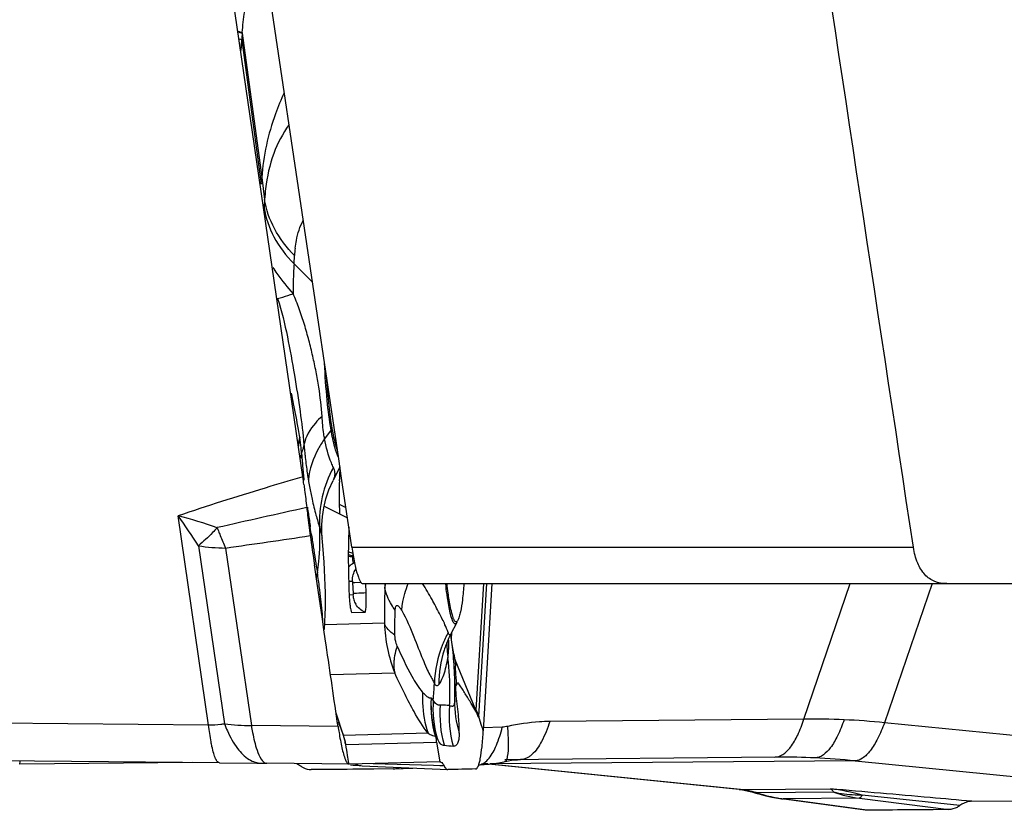
# Model space of a CAD drawing. Units: millimetres. Extents: x 0 to 841, y 0 to 594.
# Drawn here: x 355 to 361, y 78 to 83 of the extents above; entities that cross this region are included whole.
import ezdxf

# ---------------------------------------------------------------- set-up
doc = ezdxf.new("R2010")
doc.units = ezdxf.units.MM
doc.header["$LTSCALE"] = 46.255
doc.layers.add('607065213-000_CL', color=7, linetype='CONTINUOUS')
doc.layers.add('607080412-000_CL', color=7, linetype='CONTINUOUS')

msp = doc.modelspace()

# ---------------------------------------------------------------- linework, layer by layer
at = {"layer": '607065213-000_CL', "color": 7, "linetype": 'CONTINUOUS'}
for p, q in [((356.6961, 79.7239), (356.1314, 83.5947)), ((356.3219, 82.4672), (356.3216, 82.4636)), ((356.3149, 82.3557), (356.3187, 82.4201)), ((356.319, 82.4243), (356.3187, 82.4201)), ((356.4392, 81.5301), (356.4421, 81.5715)), ((356.9258, 79.7844), (356.883, 79.7006)), ((356.8872, 79.7086), (356.8874, 79.709)), ((356.8134, 79.3788), (356.8132, 79.4263)), ((356.8165, 79.3381), (356.8134, 79.3788)), ((356.8193, 79.2985), (356.815, 79.3438)), ((356.7809, 79.0934), (356.7681, 79.1804)), ((357.0167, 79.1898), (357.0099, 79.1896)), ((356.7934, 79.0082), (356.7809, 79.0934)), ((357.0872, 79.0077), (357.0848, 79.0642)), ((357.8648, 79.0634), (357.8113, 78.1547)), ((356.8174, 78.8433), (356.7934, 79.0082)), ((356.9987, 78.8856), (356.9993, 78.8854)), ((356.9993, 78.8854), (357.0802, 78.8875)), ((357.6577, 78.846), (357.651, 78.8331)), ((356.829, 78.7635), (356.8174, 78.8433)), ((357.6487, 78.8265), (357.6147, 78.7598)), ((356.8388, 78.6964), (356.829, 78.7635)), ((357.6062, 78.7423), (357.6148, 78.7598)), ((357.6113, 78.7427), (357.6101, 78.7503)), ((356.8404, 78.6854), (356.8388, 78.6964)), ((357.6345, 78.3441), (357.6345, 78.3435)), ((357.7877, 78.2281), (357.784, 78.2398)), ((357.5198, 78.1111), (357.5196, 78.1154)), ((356.9645, 78.0534), (356.9617, 78.0701)), ((356.1818, 77.9567), (354.5354, 77.972)), ((356.0149, 77.9583), (354.9469, 77.9491)), ((356.1821, 77.9567), (356.4126, 77.9545)), ((356.4126, 77.9545), (356.4406, 77.9542)), ((356.4406, 77.9542), (356.4735, 77.9539)), ((356.9816, 77.9491), (356.473, 77.9539)), ((356.9816, 77.9491), (356.9819, 77.9491)), ((357.543, 77.9634), (356.9818, 77.9491)), ((357.0624, 77.9389), (357.5922, 77.9145)), ((357.5431, 77.9634), (357.5435, 77.9634)), ((357.8031, 77.9525), (357.8299, 77.9499)), ((359.3929, 77.7915), (357.8444, 77.9484)), ((359.6157, 77.9917), (357.9434, 77.9757)), ((356.8994, 77.9158), (356.7483, 77.9145)), ((356.9703, 77.9165), (356.8994, 77.9158)), ((357.0046, 77.9168), (356.9703, 77.9165)), ((357.0381, 77.917), (357.0046, 77.9168)), ((357.1346, 77.9179), (357.0381, 77.917)), ((357.2546, 77.9189), (357.1346, 77.9179)), ((357.2546, 77.9189), (357.2573, 77.919)), ((357.2574, 77.919), (357.3763, 77.9245)), ((357.5746, 77.9286), (357.5773, 77.9248)), ((357.5922, 77.9145), (357.5929, 77.9145)), ((359.4702, 77.7771), (359.4952, 77.77)), ((359.4952, 77.77), (359.5219, 77.7622)), ((359.5219, 77.7622), (359.5579, 77.7529)), ((359.5579, 77.7529), (359.5941, 77.7449)), ((360.1699, 77.6642), (359.6542, 77.7348)), ((360.8299, 77.7192), (362.4924, 77.7335)), ((360.1807, 77.6635), (360.1702, 77.6641))]:
    msp.add_line(p, q, dxfattribs=at)
at = {"layer": '607065213-000_CL', "color": 9, "linetype": 'CONTINUOUS'}
for p, q in [((356.3216, 82.4636), (356.4421, 81.5715)), ((356.3187, 82.4201), (356.4392, 81.5301)), ((356.4421, 81.5715), (356.4603, 81.4371)), ((356.4603, 81.4371), (356.4573, 81.3863)), ((356.6419, 81.0398), (356.6448, 81.0906)), ((356.7559, 80.9252), (356.6419, 81.0398)), ((356.8708, 80.013), (356.8307, 79.9581)), ((356.6887, 79.8649), (356.6882, 79.8708)), ((356.6962, 79.7239), (356.6893, 79.7218)), ((356.9221, 79.6984), (356.9223, 79.7067)), ((356.828, 79.5429), (356.9228, 79.4945)), ((356.9212, 79.555), (356.963, 79.5347)), ((356.1143, 78.189), (355.9256, 79.4821)), ((356.9228, 79.4945), (356.9727, 79.4701)), ((356.7486, 79.3721), (356.7425, 79.4125)), ((356.0519, 79.2971), (356.2123, 78.1975)), ((356.218, 79.2836), (356.3781, 78.1864)), ((356.9795, 79.0785), (357.0022, 79.0791)), ((357.0168, 79.0687), (357.0038, 79.0682)), ((357.0038, 79.0682), (357.0065, 79.0044)), ((357.0572, 79.0703), (357.0168, 79.0687)), ((357.812, 79.0634), (357.766, 78.2824)), ((357.7842, 78.2434), (357.8324, 79.0634)), ((359.7917, 78.2269), (360.0781, 79.0634)), ((360.5842, 79.0634), (360.2901, 78.2043)), ((357.0059, 78.9935), (356.9824, 78.9929)), ((357.0065, 79.0044), (357.0134, 79.0046)), ((357.2005, 78.8188), (356.8316, 78.8093)), ((357.645, 78.8201), (357.6106, 78.7526)), ((357.6487, 78.8265), (357.645, 78.8201)), ((357.5961, 78.7564), (357.5946, 78.7609)), ((357.6147, 78.7598), (357.6106, 78.7526)), ((357.6144, 78.7212), (357.6169, 78.764)), ((357.766, 78.2824), (357.6369, 78.5934)), ((356.8672, 78.502), (357.2643, 78.5122)), ((356.9474, 78.1256), (356.9019, 78.2642)), ((356.1143, 78.189), (354.468, 78.2043)), ((356.914, 78.1813), (356.3781, 78.1864)), ((357.7919, 78.215), (357.7877, 78.2281)), ((357.8006, 78.1881), (357.7919, 78.215)), ((357.8076, 78.1664), (357.8006, 78.1881)), ((357.9286, 78.1774), (357.8105, 78.172)), ((359.7917, 78.2269), (358.2217, 78.2118)), ((361.8748, 78.0461), (360.2901, 78.2043)), ((356.9474, 78.1256), (356.9467, 78.1252)), ((357.4704, 78.139), (356.9474, 78.1256)), ((357.8113, 78.1547), (357.8076, 78.1664)), ((356.9622, 78.0701), (357.5229, 78.0844)), ((356.9676, 78.0348), (356.9645, 78.0534)), ((357.5229, 78.0844), (357.543, 77.9634)), ((356.9752, 77.9889), (356.9676, 78.0348)), ((354.9469, 77.9491), (354.9495, 77.9657)), ((356.9765, 77.9812), (356.9752, 77.9889)), ((356.9791, 77.9657), (356.9765, 77.9812)), ((356.9818, 77.9491), (356.9791, 77.9657)), ((357.5041, 77.9397), (357.1302, 77.9506)), ((357.5425, 77.9386), (357.5041, 77.9397)), ((357.5694, 77.9378), (357.5425, 77.9386)), ((359.4014, 77.7911), (357.8466, 77.9486)), ((360.1097, 77.9691), (357.8539, 77.9496)), ((360.1097, 77.9691), (361.6944, 77.8109)), ((359.3929, 77.7915), (359.4014, 77.7911)), ((359.4014, 77.7911), (359.9568, 77.7959)), ((359.9764, 77.7749), (359.5041, 77.7708)), ((360.7552, 77.6922), (360.1528, 77.7573)), ((360.1355, 77.7383), (359.6642, 77.7342)), ((360.1806, 77.6635), (359.6642, 77.7342)), ((360.1355, 77.7383), (360.6869, 77.6678))]:
    msp.add_line(p, q, dxfattribs=at)
at = {"layer": '607065213-000_CL', "color": 7, "linetype": 'CONTINUOUS'}
for points in [[(356.8132, 79.4263), (356.8168, 79.4773), (356.8252, 79.5313), (356.8387, 79.5872), (356.8579, 79.6439), (356.883, 79.7006)], [(356.8349, 79.0532), (356.8332, 79.1001), (356.8307, 79.148), (356.8276, 79.1969), (356.8238, 79.2468), (356.8193, 79.2985)], [(356.8347, 78.8725), (356.8359, 78.917), (356.8363, 78.9622), (356.836, 79.0074), (356.8349, 79.0532)], [(356.8298, 78.7809), (356.8328, 78.8281), (356.8347, 78.8725)], [(357.5817, 78.677), (357.5816, 78.6769), (357.582, 78.6783), (357.5831, 78.6824), (357.5851, 78.689), (357.5883, 78.6985), (357.5928, 78.7109), (357.5988, 78.7257), (357.6062, 78.7423)], [(357.6189, 78.687), (357.617, 78.7019), (357.6151, 78.7157), (357.6133, 78.7289), (357.6113, 78.7427)], [(357.6359, 78.44), (357.6356, 78.4613), (357.635, 78.4823), (357.6343, 78.503), (357.6334, 78.5234), (357.6323, 78.5434), (357.631, 78.5632), (357.6296, 78.5827), (357.628, 78.6017), (357.6263, 78.6201), (357.6245, 78.638), (357.6227, 78.6552), (357.6208, 78.6714), (357.6189, 78.687)], [(357.6345, 78.3435), (357.6348, 78.3524), (357.6354, 78.3747), (357.6358, 78.3967), (357.636, 78.4185), (357.6359, 78.44)], [(357.7825, 77.9432), (357.786, 77.9434), (357.8165, 77.9455), (357.8469, 77.9486)], [(357.8469, 77.9486), (357.8772, 77.9527), (357.9075, 77.9576), (357.9377, 77.9635)], [(357.9377, 77.9635), (357.947, 77.9655), (357.9672, 77.9694), (357.9866, 77.9724), (358.0051, 77.9746), (358.022, 77.9759), (358.0373, 77.9765), (358.0414, 77.9766)], [(359.3929, 77.7915), (359.3969, 77.7911), (359.413, 77.789), (359.4307, 77.786)], [(359.4307, 77.786), (359.45, 77.782), (359.4702, 77.7771)], [(359.5941, 77.7449), (359.6305, 77.7384), (359.6542, 77.7348)]]:
    msp.add_lwpolyline(points, dxfattribs=at)
at = {"layer": '607065213-000_CL', "color": 9, "linetype": 'CONTINUOUS'}
for centre, radius, start, end in [((356.3606, 82.6103), 0.1482, 244.6929, 249.14057), ((356.3605, 82.6071), 0.1486, 245.05357, 249.12868), ((356.3629, 82.6134), 0.1554, 249.12665, 254.58458), ((356.3632, 82.617), 0.1554, 249.13478, 254.58457), ((356.3589, 82.5732), 0.1542, 249.20781, 254.97761), ((357.6416, 81.3636), 1.1835, 173.2248, 176.43848), ((357.3897, 81.0474), 0.7461, 173.24582, 176.67813), ((349.2558, 78.7188), 7.5257, 11.15601, 11.66277), ((356.7339, 80.1129), 0.1694, 323.88761, 328.18599), ((356.9072, 79.9056), 0.238, 164.97845, 175.82202), ((354.2895, 79.649), 2.4089, 6.04929, 7.59382), ((354.2413, 79.6439), 2.4574, 5.79859, 6.04867), ((354.1734, 79.637), 2.5257, 5.31126, 5.79721), ((360.692, 80.2838), 4.0052, 185.19319, 185.57486), ((360.3921, 80.2545), 3.7039, 185.57442, 185.99626), ((356.9368, 79.8029), 0.2577, 164.72044, 171.90864), ((362.3796, 80.3008), 5.7076, 184.38005, 184.74303), ((362.1213, 80.2794), 5.4484, 184.74252, 185.18008), ((360.113, 80.2252), 3.4233, 185.99649, 186.40757), ((359.7252, 80.1811), 3.033, 186.39731, 187.33016), ((361.8536, 80.2551), 5.1796, 185.17987, 185.65388), ((359.2534, 80.1203), 2.5573, 187.32774, 188.37843), ((359.9358, 79.6069), 3.0151, 176.70852, 178.10452), ((361.7359, 80.2436), 5.0614, 185.65616, 186.13364), ((358.9373, 80.0742), 2.2378, 188.38942, 188.96411), ((358.7425, 80.0434), 2.0407, 188.96373, 189.57371), ((359.1613, 80.1141), 2.4653, 189.57468, 190.54573), ((359.9262, 79.6072), 3.0055, 178.2609, 180.9943), ((359.0547, 80.0943), 2.3569, 190.54603, 191.52125), ((358.9632, 80.0757), 2.2636, 191.52175, 192.48928), ((358.857, 80.0519), 2.1547, 192.48401, 195.18702), ((373.8827, 1.7976), 79.6078, 102.449932, 102.85761), ((361.5734, 80.218), 4.8969, 188.0183, 188.51399), ((352.4781, 76.9874), 4.2555, 32.87338, 35.89048), ((355.2406, 76.7736), 2.7938, 70.61513, 75.80528), ((373.9816, 81.9802), 17.4293, 188.20188, 188.47183), ((358.95, 80.0783), 2.2514, 195.21537, 197.333), ((357.9976, 80.0614), 1.9426, 199.62491, 200.25234), ((348.2232, 135.9249), 57.2027, 278.03412, 278.56456), ((379.5437, 82.8154), 23.0537, 188.5898, 188.79197), ((357.0498, 79.5059), 0.1378, 239.61835, 242.1887), ((356.2427, 80.6113), 1.3279, 261.74092, 268.93521), ((390.3404, 84.4916), 33.9797, 188.80253, 189.07516), ((357.039, 79.4197), 0.1699, 248.72488, 253.97971), ((357.0376, 79.4089), 0.1763, 249.99179, 254.75398), ((357.0404, 79.4185), 0.1863, 254.71563, 259.16504), ((357.0415, 79.4278), 0.1784, 253.93588, 258.45022), ((357.1281, 79.0454), 0.3529, 165.67983, 170.89463), ((369.2402, 79.8619), 12.0651, 183.795, 183.90899), ((357.1271, 78.9989), 0.1213, 182.55028, 196.91411), ((356.7948, 84.6753), 5.6748, 272.20808, 272.35011), ((355.8681, 107.387), 28.4054, 272.33926, 272.45989), ((357.1264, 78.9986), 0.1206, 196.90514, 211.35436), ((358.1137, 78.8491), 0.9138, 181.89973, 201.63252), ((358.2027, 78.4513), 0.6644, 153.02973, 159.21155), ((358.2247, 78.4426), 0.688, 159.18904, 162.18455), ((358.0809, 78.6812), 0.4942, 178.364, 180.42157), ((358.0821, 78.6812), 0.4954, 180.4221, 184.67744), ((353.7751, 77.9058), 3.9225, 10.09626, 11.52021), ((358.0805, 78.681), 0.4938, 184.67611, 188.95162), ((357.7183, 78.7367), 0.1647, 236.79946, 240.40083), ((369.376, 79.2438), 11.7571, 183.1712, 183.36239), ((355.6409, 78.5107), 1.869, 354.90352, 358.04074), ((357.877, 78.5701), 0.2719, 207.51568, 208.71598), ((363.0194, 78.6473), 5.3849, 182.21141, 182.49879), ((358.2701, 78.3282), 0.6358, 178.6252, 197.17683), ((357.1603, 78.2942), 0.6058, 358.23145, 358.88076), ((357.0468, 78.2867), 0.7386, 356.35927, 356.63423), ((356.4055, 79.8304), 1.6442, 263.25216, 269.04285), ((359.844, 73.9014), 4.3259, 87.39817, 90.69328), ((359.8402, 73.818), 4.4093, 84.14452, 87.39791), ((356.6643, 78.0205), 0.302, 9.45256, 20.37611), ((356.9621, 78.0744), 0.00429, 264.49796, 271.43458), ((357.3934, 73.5624), 4.4096, 84.20763, 84.56538), ((357.7097, 78.0969), 0.177, 317.24197, 321.02349), ((359.6491, 73.3541), 4.6379, 84.30111, 87.39688), ((359.351, 77.3001), 0.4936, 82.93832, 84.13851), ((359.3185, 77.1158), 0.6807, 76.33485, 77.37014), ((359.3062, 77.0656), 0.7324, 74.3234, 76.32315), ((359.7958, 78.6758), 0.9508, 252.13489, 256.55787), ((359.7923, 78.6616), 0.9362, 256.56061, 259.91054), ((359.8104, 76.5355), 1.2688, 74.34208, 83.37414), ((360.2609, 78.647), 0.9173, 251.93076, 262.14266), ((360.0572, 77.8123), 0.1104, 327.27355, 330.07767), ((359.7901, 78.6495), 0.9239, 259.91302, 262.16711), ((359.6632, 77.7998), 0.0656, 262.06569, 270.86181)]:
    msp.add_arc(centre, radius, start, end, dxfattribs=at)
at = {"layer": '607065213-000_CL', "color": 7, "linetype": 'CONTINUOUS'}
for centre, radius, start, end in [((359.348, 82.2419), 3.0345, 175.80989, 176.55435), ((351.8014, 79.0074), 4.9469, 7.76129, 8.32738), ((359.9272, 79.6073), 3.0065, 180.99576, 182.1492), ((361.7652, 79.2126), 4.7882, 177.60281, 178.52214), ((387.6871, 83.7607), 31.2565, 188.0938, 188.42643), ((361.6493, 79.2162), 4.6723, 178.53062, 178.73328), ((360.8336, 79.232), 3.8564, 179.2998, 179.47237), ((361.0591, 79.2289), 4.0819, 178.72732, 179.29404), ((360.9935, 79.2315), 4.0163, 179.62437, 179.96052), ((360.6908, 79.2333), 3.7136, 179.47222, 179.62136), ((360.4593, 79.1628), 3.4547, 178.50241, 178.79372), ((357.2239, 79.2311), 0.2186, 178.84978, 180.76726), ((358.1065, 79.0535), 1.1257, 181.9413, 184.45784), ((358.7772, 78.4764), 1.1392, 183.21593, 183.72826), ((358.465, 78.4557), 0.8263, 183.69935, 185.18078), ((358.4575, 78.4558), 0.8189, 185.23926, 186.02247), ((368.0069, 82.2031), 11.7881, 199.79642, 200.23912), ((357.2095, 77.9761), 0.3384, 23.51081, 25.4887), ((357.1083, 78.9382), 1.0003, 263.2269, 267.36927), ((359.6543, 73.519), 4.4729, 90.19839, 90.49507), ((359.6541, 73.4608), 4.5311, 87.39814, 90.19293), ((358.5461, 44.0229), 33.905, 91.32216, 91.61106), ((361.7078, -69.7501), 147.4215, 90.396799, 90.593571)]:
    msp.add_arc(centre, radius, start, end, dxfattribs=at)
for points, knots in [([(356.3219, 82.4672), (356.3251, 82.5106), (356.3462, 82.6871), (356.3972, 82.8596), (356.449, 82.9833)], [0, 0, 0, 0, 0.24493, 1, 1, 1, 1]), ([(356.5102, 81.017), (356.5186, 81.004), (356.5571, 80.9473), (356.6007, 80.8943), (356.6356, 80.8544)], [0, 0, 0, 0, 0.226286, 1, 1, 1, 1]), ([(356.8779, 80.0235), (356.8696, 80.0695), (356.8562, 80.174), (356.8474, 80.2789), (356.8435, 80.3372)], [0, 0, 0, 0, 0.443894, 1, 1, 1, 1]), ([(356.9108, 79.8852), (356.9077, 79.8939), (356.8939, 79.9393), (356.8846, 79.986), (356.8779, 80.0235)], [0, 0, 0, 0, 0.195461, 1, 1, 1, 1]), ([(356.703, 79.6755), (356.7046, 79.6642), (356.7108, 79.617), (356.7161, 79.5697), (356.7202, 79.5337)], [0, 0, 0, 0, 0.238897, 1, 1, 1, 1]), ([(356.7202, 79.5337), (356.722, 79.5183), (356.7284, 79.4603), (356.7361, 79.4025), (356.7421, 79.36)], [0, 0, 0, 0, 0.265623, 1, 1, 1, 1]), ([(356.9772, 79.2343), (356.9772, 79.2163), (356.9776, 79.1433), (356.9795, 79.0703), (356.9814, 79.0153)], [0, 0, 0, 0, 0.246561, 1, 1, 1, 1]), ([(357.0099, 79.1896), (357.0087, 79.1896), (357.0081, 79.1957), (357.0065, 79.2023), (357.0057, 79.2149), (357.0054, 79.2236), (357.0053, 79.2282)], [0, 0, 0, 0, 0.089736, 0.319968, 0.646152, 1, 1, 1, 1]), ([(357.2032, 79.0394), (357.2035, 79.0416), (357.2048, 79.0497), (357.2069, 79.0577), (357.2088, 79.0634)], [0, 0, 0, 0, 0.266502, 1, 1, 1, 1]), ([(357.5972, 78.9862), (357.5964, 78.9922), (357.5928, 79.0179), (357.5896, 79.0436), (357.5874, 79.0632)], [0, 0, 0, 0, 0.235297, 1, 1, 1, 1]), ([(357.6915, 79.0628), (357.6892, 79.0296), (357.684, 78.9713), (357.6755, 78.9133), (357.6702, 78.8888)], [0, 0, 0, 0, 0.570174, 1, 1, 1, 1]), ([(356.9842, 78.966), (356.985, 78.9554), (356.9868, 78.9366), (356.99, 78.9114), (356.9939, 78.8962), (356.9963, 78.8865), (356.9987, 78.8855)], [0, 0, 0, 0, 0.385103, 0.695225, 0.904823, 1, 1, 1, 1]), ([(357.0802, 78.8875), (357.0813, 78.8875), (357.0834, 78.8914), (357.0848, 78.8979), (357.0864, 78.9092), (357.088, 78.9307), (357.0886, 78.9641), (357.0879, 78.9924), (357.0872, 79.0077)], [0, 0, 0, 0, 0.027102, 0.086012, 0.17863, 0.301939, 0.6224, 1, 1, 1, 1]), ([(357.62, 78.8701), (357.6178, 78.8776), (357.6082, 78.9159), (357.6018, 78.9549), (357.5972, 78.9862)], [0, 0, 0, 0, 0.197254, 1, 1, 1, 1]), ([(357.651, 78.8331), (357.6495, 78.8309), (357.6456, 78.8262), (357.6362, 78.8301), (357.6304, 78.8409), (357.6266, 78.8498), (357.6246, 78.8554)], [0, 0, 0, 0, 0.184034, 0.338583, 0.597981, 1, 1, 1, 1]), ([(357.6702, 78.8888), (357.6693, 78.8845), (357.6659, 78.87), (357.6617, 78.8556), (357.6577, 78.8459)], [0, 0, 0, 0, 0.293558, 1, 1, 1, 1]), ([(356.914, 78.1813), (356.9013, 78.2652), (356.8776, 78.4334), (356.8527, 78.6014), (356.8404, 78.6854)], [0, 0, 0, 0, 0.499979, 1, 1, 1, 1]), ([(357.6688, 78.4329), (357.6662, 78.4369), (357.6625, 78.4423), (357.6549, 78.4515), (357.6482, 78.4463), (357.6474, 78.4422), (357.6468, 78.4399)], [0, 0, 0, 0, 0.404991, 0.645168, 0.794393, 1, 1, 1, 1]), ([(357.7659, 78.2755), (357.7575, 78.2891), (357.7373, 78.3229), (357.705, 78.3754), (357.6811, 78.4143), (357.6688, 78.4329)], [0, 0, 0, 0, 0.258892, 0.638273, 1, 1, 1, 1]), ([(357.6627, 78.1405), (357.6631, 78.1729), (357.6597, 78.2498), (357.6478, 78.3258), (357.6431, 78.3699)], [0, 0, 0, 0, 0.422015, 1, 1, 1, 1]), ([(357.784, 78.2398), (357.7838, 78.239), (357.783, 78.2367), (357.7799, 78.2398), (357.7788, 78.2438), (357.7764, 78.2498), (357.7742, 78.2564), (357.7711, 78.2653), (357.7682, 78.2716), (357.7659, 78.2755)], [0, 0, 0, 0, 0.05589, 0.104846, 0.216444, 0.36635, 0.52841, 0.693367, 1, 1, 1, 1]), ([(356.914, 78.1813), (356.9159, 78.1688), (356.9228, 78.1247), (356.9306, 78.0807), (356.9377, 78.0495)], [0, 0, 0, 0, 0.282589, 1, 1, 1, 1]), ([(356.9617, 78.0701), (356.96, 78.0732), (356.9584, 78.0821), (356.954, 78.1005), (356.9502, 78.1156), (356.9467, 78.1252)], [0, 0, 0, 0, 0.186685, 0.462062, 1, 1, 1, 1]), ([(357.7638, 77.9189), (357.7712, 77.9191), (357.7802, 77.935), (357.7869, 77.9558), (357.7963, 77.9965), (357.805, 78.063), (357.8094, 78.1214), (357.8114, 78.1547)], [0, 0, 0, 0, 0.089838, 0.173457, 0.285305, 0.591754, 1, 1, 1, 1]), ([(357.5229, 78.0844), (357.5227, 78.0869), (357.5217, 78.0958), (357.5211, 78.1047), (357.5198, 78.1111)], [0, 0, 0, 0, 0.272817, 1, 1, 1, 1]), ([(356.9377, 78.0495), (356.9434, 78.0241), (356.952, 77.9911), (356.9676, 77.9578), (356.9774, 77.9491), (356.9816, 77.9491)], [0, 0, 0, 0, 0.694038, 0.88994, 1, 1, 1, 1]), ([(356.6819, 77.9379), (356.687, 77.9341), (356.7069, 77.9212), (356.731, 77.9144), (356.7483, 77.9145)], [0, 0, 0, 0, 0.270304, 1, 1, 1, 1]), ([(357.5435, 77.9634), (357.5457, 77.9634), (357.5521, 77.9615), (357.5611, 77.9522), (357.5663, 77.9433), (357.5692, 77.9379)], [0, 0, 0, 0, 0.172983, 0.511384, 1, 1, 1, 1]), ([(357.2573, 77.919), (357.26, 77.9191), (357.2716, 77.9203), (357.2828, 77.9242), (357.2907, 77.9281)], [0, 0, 0, 0, 0.239007, 1, 1, 1, 1]), ([(357.5773, 77.9248), (357.5784, 77.9233), (357.5823, 77.9187), (357.588, 77.9147), (357.5922, 77.9145)], [0, 0, 0, 0, 0.3138, 1, 1, 1, 1]), ([(360.7553, 77.6923), (360.7498, 77.6884), (360.7292, 77.6755), (360.7047, 77.668), (360.687, 77.6678)], [0, 0, 0, 0, 0.274284, 1, 1, 1, 1]), ([(360.8299, 77.7192), (360.8237, 77.7191), (360.797, 77.7165), (360.7719, 77.7043), (360.7553, 77.6923)], [0, 0, 0, 0, 0.23301, 1, 1, 1, 1])]:
    msp.add_open_spline(points, degree=3, knots=knots, dxfattribs=at)
at = {"layer": '607065213-000_CL', "color": 9, "linetype": 'CONTINUOUS'}
for points, knots in [([(356.5809, 82.0953), (356.5613, 82.0529), (356.492, 81.8854), (356.4517, 81.7056), (356.4421, 81.5715)], [0, 0, 0, 0, 0.258323, 1, 1, 1, 1]), ([(356.6107, 81.898), (356.5715, 81.8439), (356.5056, 81.7166), (356.4749, 81.5771), (356.4663, 81.5032)], [0, 0, 0, 0, 0.473227, 1, 1, 1, 1]), ([(356.6448, 81.0906), (356.5962, 81.1395), (356.5138, 81.246), (356.4695, 81.3742), (356.4603, 81.4371)], [0, 0, 0, 0, 0.520384, 1, 1, 1, 1]), ([(356.4573, 81.3863), (356.4665, 81.3234), (356.5108, 81.1952), (356.5932, 81.0887), (356.6419, 81.0398)], [0, 0, 0, 0, 0.479615, 1, 1, 1, 1]), ([(356.6488, 81.1351), (356.6507, 81.1515), (356.6599, 81.2105), (356.6784, 81.2687), (356.6988, 81.3068)], [0, 0, 0, 0, 0.275729, 1, 1, 1, 1]), ([(356.6419, 81.0398), (356.641, 81.0256), (356.6378, 80.9639), (356.6362, 80.902), (356.6356, 80.8544)], [0, 0, 0, 0, 0.22992, 1, 1, 1, 1]), ([(356.5406, 80.8241), (356.5513, 80.827), (356.5829, 80.8373), (356.6146, 80.8475), (356.6356, 80.8544)], [0, 0, 0, 0, 0.33394, 1, 1, 1, 1]), ([(356.8154, 80.0969), (356.8101, 80.1573), (356.8013, 80.2497), (356.7784, 80.3732), (356.7576, 80.4694), (356.7345, 80.5669), (356.7066, 80.6642), (356.6748, 80.7606), (356.6504, 80.824), (356.6356, 80.8544)], [0, 0, 0, 0, 0.232856, 0.355736, 0.481817, 0.610416, 0.739957, 0.870258, 1, 1, 1, 1]), ([(356.5406, 80.8241), (356.5665, 80.7473), (356.6024, 80.5895), (356.6444, 80.3562), (356.6793, 80.1338), (356.6976, 79.99), (356.7032, 79.9213)], [0, 0, 0, 0, 0.264819, 0.526806, 0.774759, 1, 1, 1, 1]), ([(356.8708, 80.013), (356.86, 80.0732), (356.8438, 80.2107), (356.8341, 80.3487), (356.8303, 80.4258)], [0, 0, 0, 0, 0.442188, 1, 1, 1, 1]), ([(356.6773, 79.9673), (356.6747, 79.9836), (356.6627, 80.0529), (356.6498, 80.1221), (356.6394, 80.1749)], [0, 0, 0, 0, 0.234824, 1, 1, 1, 1]), ([(356.8154, 80.0969), (356.8007, 80.0839), (356.7508, 80.035), (356.713, 79.9708), (356.7032, 79.9213)], [0, 0, 0, 0, 0.27944, 1, 1, 1, 1]), ([(356.8307, 79.9581), (356.8289, 79.9681), (356.8215, 80.014), (356.8175, 80.0605), (356.8154, 80.0969)], [0, 0, 0, 0, 0.217365, 1, 1, 1, 1]), ([(356.9172, 79.8422), (356.9062, 79.8621), (356.8893, 79.9195), (356.8772, 79.9772), (356.8708, 80.013)], [0, 0, 0, 0, 0.384059, 1, 1, 1, 1]), ([(356.8307, 79.9581), (356.8168, 79.9389), (356.7676, 79.8616), (356.7371, 79.7716), (356.7303, 79.7041)], [0, 0, 0, 0, 0.259527, 1, 1, 1, 1]), ([(356.8855, 79.7808), (356.8812, 79.7901), (356.8561, 79.8468), (356.8402, 79.9073), (356.8307, 79.9581)], [0, 0, 0, 0, 0.166335, 1, 1, 1, 1]), ([(356.7032, 79.9213), (356.7001, 79.9086), (356.6952, 79.8917), (356.6897, 79.875), (356.6882, 79.8708)], [0, 0, 0, 0, 0.743942, 1, 1, 1, 1]), ([(356.8855, 79.7808), (356.8543, 79.7242), (356.8075, 79.6021), (356.7969, 79.4717), (356.8008, 79.4076)], [0, 0, 0, 0, 0.501779, 1, 1, 1, 1]), ([(356.8951, 79.7427), (356.895, 79.7458), (356.894, 79.7589), (356.8898, 79.7716), (356.8855, 79.7808)], [0, 0, 0, 0, 0.231392, 1, 1, 1, 1]), ([(356.6893, 79.7218), (356.6138, 79.6995), (356.3582, 79.623), (356.1037, 79.5429), (355.9256, 79.4821)], [0, 0, 0, 0, 0.294877, 1, 1, 1, 1]), ([(356.1678, 79.409), (356.158, 79.3987), (356.1204, 79.3603), (356.0815, 79.3232), (356.0519, 79.2971)], [0, 0, 0, 0, 0.265605, 1, 1, 1, 1]), ([(356.7862, 79.1327), (356.7896, 79.155), (356.801, 79.2461), (356.8035, 79.3383), (356.8008, 79.4076)], [0, 0, 0, 0, 0.24536, 1, 1, 1, 1]), ([(356.8008, 79.4076), (356.8068, 79.3921), (356.8116, 79.3707), (356.8144, 79.3492), (356.8149, 79.3441)], [0, 0, 0, 0, 0.765732, 1, 1, 1, 1]), ([(356.1751, 79.389), (356.1785, 79.3798), (356.1919, 79.3443), (356.2065, 79.3092), (356.218, 79.2836)], [0, 0, 0, 0, 0.259126, 1, 1, 1, 1]), ([(356.8036, 79.0035), (356.8023, 79.014), (356.7971, 79.0572), (356.7912, 79.1002), (356.7862, 79.1327)], [0, 0, 0, 0, 0.244297, 1, 1, 1, 1]), ([(357.0022, 79.0791), (357.0025, 79.0791), (357.0028, 79.0775), (357.0035, 79.0745), (357.0037, 79.0708), (357.0038, 79.0682)], [0, 0, 0, 0, 0.085003, 0.301139, 1, 1, 1, 1]), ([(357.2032, 79.0394), (357.2026, 79.0223), (357.2004, 78.9487), (357.2, 78.8752), (357.2005, 78.8188)], [0, 0, 0, 0, 0.233081, 1, 1, 1, 1]), ([(357.2673, 78.9001), (357.259, 78.9109), (357.2298, 78.9531), (357.2097, 79.0022), (357.2032, 79.0394)], [0, 0, 0, 0, 0.26422, 1, 1, 1, 1]), ([(357.3079, 78.8976), (357.3086, 78.9111), (357.3144, 78.9679), (357.331, 79.0233), (357.3479, 79.0634)], [0, 0, 0, 0, 0.236904, 1, 1, 1, 1]), ([(357.5946, 78.7609), (357.5873, 78.777), (357.573, 78.8181), (357.5363, 78.8852), (357.4935, 78.9713), (357.4569, 79.0317), (357.4365, 79.0634)], [0, 0, 0, 0, 0.155381, 0.38082, 0.669872, 1, 1, 1, 1]), ([(357.59, 78.9768), (357.589, 78.9836), (357.5849, 79.0123), (357.5815, 79.0411), (357.579, 79.0631)], [0, 0, 0, 0, 0.234266, 1, 1, 1, 1]), ([(356.8214, 78.8161), (356.8205, 78.8295), (356.8158, 78.8921), (356.8093, 78.9545), (356.8036, 79.0035)], [0, 0, 0, 0, 0.21444, 1, 1, 1, 1]), ([(357.0065, 79.0044), (357.0066, 79.0018), (357.0068, 78.9981), (357.0063, 78.9951), (357.0062, 78.9935), (357.0059, 78.9935)], [0, 0, 0, 0, 0.699276, 0.915445, 1, 1, 1, 1]), ([(357.6132, 78.858), (357.611, 78.8657), (357.6012, 78.9049), (357.5946, 78.9448), (357.59, 78.9768)], [0, 0, 0, 0, 0.197282, 1, 1, 1, 1]), ([(357.2673, 78.9001), (357.2674, 78.9043), (357.268, 78.912), (357.27, 78.9215), (357.2745, 78.9287), (357.2821, 78.9284), (357.2884, 78.9238), (357.2979, 78.9139), (357.3038, 78.9044), (357.3079, 78.8976)], [0, 0, 0, 0, 0.16636, 0.298345, 0.388184, 0.464426, 0.564522, 0.690794, 1, 1, 1, 1]), ([(357.2653, 78.7447), (357.2652, 78.7585), (357.265, 78.8103), (357.2658, 78.8621), (357.2673, 78.9001)], [0, 0, 0, 0, 0.265852, 1, 1, 1, 1]), ([(357.3079, 78.8976), (357.3371, 78.8458), (357.3789, 78.7445), (357.4255, 78.6243), (357.4584, 78.546), (357.4779, 78.5038), (357.4956, 78.4728), (357.5053, 78.4551), (357.5088, 78.4468)], [0, 0, 0, 0, 0.361321, 0.663341, 0.783506, 0.877351, 0.945332, 1, 1, 1, 1]), ([(357.6223, 78.8319), (357.6215, 78.8337), (357.618, 78.8422), (357.6152, 78.8511), (357.6132, 78.858)], [0, 0, 0, 0, 0.213147, 1, 1, 1, 1]), ([(357.2653, 78.7447), (357.2572, 78.7501), (357.231, 78.7699), (357.2079, 78.7966), (357.2005, 78.8188)], [0, 0, 0, 0, 0.294173, 1, 1, 1, 1]), ([(357.645, 78.8201), (357.6437, 78.8181), (357.6407, 78.8142), (357.6328, 78.8149), (357.6271, 78.8222), (357.624, 78.8281), (357.6223, 78.8319)], [0, 0, 0, 0, 0.219687, 0.387417, 0.628841, 1, 1, 1, 1]), ([(357.2795, 78.6783), (357.2773, 78.6831), (357.2689, 78.7042), (357.2653, 78.7272), (357.2653, 78.7447)], [0, 0, 0, 0, 0.229033, 1, 1, 1, 1]), ([(357.5946, 78.7609), (357.5814, 78.7369), (357.5342, 78.6384), (357.5109, 78.5285), (357.5088, 78.4468)], [0, 0, 0, 0, 0.251133, 1, 1, 1, 1]), ([(357.6106, 78.7526), (357.6095, 78.7509), (357.6076, 78.7481), (357.5999, 78.7462), (357.5975, 78.7529), (357.5961, 78.7564)], [0, 0, 0, 0, 0.282932, 0.465149, 1, 1, 1, 1]), ([(357.2795, 78.6783), (357.2773, 78.6722), (357.2692, 78.6481), (357.2635, 78.6231), (357.261, 78.6045)], [0, 0, 0, 0, 0.258383, 1, 1, 1, 1]), ([(357.2795, 78.6783), (357.3067, 78.6148), (357.3528, 78.516), (357.4102, 78.4221), (357.4366, 78.3921)], [0, 0, 0, 0, 0.633567, 1, 1, 1, 1]), ([(357.5927, 78.6042), (357.5935, 78.6101), (357.5962, 78.6332), (357.5977, 78.6565), (357.5981, 78.6738)], [0, 0, 0, 0, 0.257441, 1, 1, 1, 1]), ([(357.261, 78.6045), (357.26, 78.5965), (357.2571, 78.5658), (357.2593, 78.5345), (357.2643, 78.5122)], [0, 0, 0, 0, 0.260453, 1, 1, 1, 1]), ([(357.5363, 78.4403), (357.5427, 78.4471), (357.5543, 78.4667), (357.5759, 78.5208), (357.5866, 78.5689), (357.5927, 78.6042)], [0, 0, 0, 0, 0.159984, 0.384759, 1, 1, 1, 1]), ([(357.603, 78.3096), (357.6043, 78.334), (357.6073, 78.4323), (357.6016, 78.5309), (357.5927, 78.6042)], [0, 0, 0, 0, 0.248706, 1, 1, 1, 1]), ([(357.6468, 78.4399), (357.6461, 78.4487), (357.6432, 78.4868), (357.6409, 78.525), (357.6391, 78.5543)], [0, 0, 0, 0, 0.231772, 1, 1, 1, 1]), ([(357.4704, 78.139), (357.4381, 78.1815), (357.3882, 78.2605), (357.3227, 78.3869), (357.2842, 78.4671), (357.2643, 78.5122)], [0, 0, 0, 0, 0.375095, 0.653576, 1, 1, 1, 1]), ([(357.5088, 78.4468), (357.5119, 78.4415), (357.5178, 78.433), (357.5301, 78.4344), (357.5342, 78.4381), (357.5363, 78.4403)], [0, 0, 0, 0, 0.531518, 0.736111, 1, 1, 1, 1]), ([(357.6385, 78.4395), (357.6396, 78.4376), (357.6438, 78.4328), (357.6462, 78.4381), (357.6468, 78.4399)], [0, 0, 0, 0, 0.546116, 1, 1, 1, 1]), ([(357.4366, 78.3921), (357.4353, 78.3706), (357.4343, 78.2852), (357.4497, 78.1995), (357.4704, 78.139)], [0, 0, 0, 0, 0.251599, 1, 1, 1, 1]), ([(357.4907, 78.3557), (357.4871, 78.3556), (357.4756, 78.3566), (357.4566, 78.3702), (357.444, 78.3837), (357.4366, 78.3921)], [0, 0, 0, 0, 0.163705, 0.503167, 1, 1, 1, 1]), ([(357.5472, 78.3126), (357.539, 78.3116), (357.518, 78.3164), (357.5073, 78.3346), (357.5025, 78.3447)], [0, 0, 0, 0, 0.425031, 1, 1, 1, 1]), ([(357.6029, 78.3086), (357.5981, 78.3096), (357.5797, 78.3126), (357.561, 78.3133), (357.5473, 78.3136)], [0, 0, 0, 0, 0.26474, 1, 1, 1, 1]), ([(357.6346, 78.3465), (357.6343, 78.3378), (357.6334, 78.3248), (357.6286, 78.3089), (357.6208, 78.3051), (357.6129, 78.3059), (357.6072, 78.3083), (357.603, 78.3096)], [0, 0, 0, 0, 0.408944, 0.633822, 0.710969, 0.793094, 1, 1, 1, 1]), ([(356.2123, 78.1975), (356.2045, 78.1958), (356.1722, 78.1899), (356.1392, 78.1882), (356.1143, 78.189)], [0, 0, 0, 0, 0.243126, 1, 1, 1, 1]), ([(356.1348, 78.0572), (356.1328, 78.0668), (356.1243, 78.1104), (356.1183, 78.1546), (356.1143, 78.189)], [0, 0, 0, 0, 0.21933, 1, 1, 1, 1]), ([(356.2123, 78.1975), (356.2179, 78.1829), (356.2397, 78.1298), (356.2674, 78.0788), (356.2927, 78.0454)], [0, 0, 0, 0, 0.271847, 1, 1, 1, 1]), ([(356.3781, 78.1864), (356.3805, 78.1719), (356.3896, 78.1211), (356.4012, 78.0706), (356.4132, 78.0357)], [0, 0, 0, 0, 0.284423, 1, 1, 1, 1]), ([(357.8473, 77.9855), (357.8664, 78.0091), (357.8986, 78.0724), (357.9191, 78.1391), (357.9286, 78.1774)], [0, 0, 0, 0, 0.435281, 1, 1, 1, 1]), ([(357.9615, 77.9954), (357.9668, 78.0198), (357.9683, 78.0827), (357.965, 78.1447), (357.9619, 78.1818)], [0, 0, 0, 0, 0.401649, 1, 1, 1, 1]), ([(358.2217, 78.2118), (358.2004, 78.2116), (358.1132, 78.2084), (358.0264, 78.1958), (357.9619, 78.1818)], [0, 0, 0, 0, 0.244102, 1, 1, 1, 1]), ([(358.2217, 78.2118), (358.2084, 78.1694), (358.1806, 78.0964), (358.1364, 78.0296), (358.1113, 78.0073)], [0, 0, 0, 0, 0.569439, 1, 1, 1, 1]), ([(359.6114, 77.9917), (359.6288, 77.9918), (359.6682, 78.0063), (359.7164, 78.0569), (359.7587, 78.1329), (359.7812, 78.1933), (359.7917, 78.2269)], [0, 0, 0, 0, 0.167351, 0.381607, 0.661104, 1, 1, 1, 1]), ([(360.0404, 78.2228), (360.0289, 78.1891), (360.0043, 78.1282), (359.956, 78.0408), (359.8975, 77.9875), (359.8598, 77.9872)], [0, 0, 0, 0, 0.346739, 0.631715, 1, 1, 1, 1]), ([(360.2901, 78.2043), (360.2776, 78.1708), (360.2522, 78.1107), (360.208, 78.0354), (360.1624, 77.9853), (360.1256, 77.9693), (360.1097, 77.9691)], [0, 0, 0, 0, 0.347805, 0.632886, 0.845589, 1, 1, 1, 1]), ([(357.4704, 78.139), (357.4743, 78.1368), (357.4883, 78.1293), (357.5036, 78.1232), (357.515, 78.1217)], [0, 0, 0, 0, 0.280631, 1, 1, 1, 1]), ([(357.5196, 78.1154), (357.5201, 78.115), (357.5224, 78.113), (357.5242, 78.1104), (357.5254, 78.1083)], [0, 0, 0, 0, 0.203198, 1, 1, 1, 1]), ([(357.6627, 78.1405), (357.6623, 78.1273), (357.6608, 78.1052), (357.6544, 78.0779), (357.6418, 78.0612), (357.6302, 78.0594), (357.6253, 78.0599)], [0, 0, 0, 0, 0.403212, 0.672767, 0.848569, 1, 1, 1, 1]), ([(356.1818, 77.9567), (356.1772, 77.9568), (356.1661, 77.9645), (356.1554, 77.9851), (356.144, 78.017), (356.1379, 78.0426), (356.1348, 78.0572)], [0, 0, 0, 0, 0.119527, 0.3148, 0.608206, 1, 1, 1, 1]), ([(357.5254, 78.1083), (357.5322, 78.0975), (357.5365, 78.0717), (357.5617, 78.0666), (357.5712, 78.0657)], [0, 0, 0, 0, 0.569616, 1, 1, 1, 1]), ([(356.2927, 78.0454), (356.3127, 78.019), (356.3548, 77.9751), (356.4143, 77.9542), (356.4406, 77.9542)], [0, 0, 0, 0, 0.55678, 1, 1, 1, 1]), ([(356.4132, 78.0357), (356.4199, 78.0161), (356.4316, 77.9861), (356.4548, 77.9584), (356.4665, 77.9549)], [0, 0, 0, 0, 0.629215, 1, 1, 1, 1]), ([(357.9435, 77.9648), (357.9479, 77.9658), (357.9571, 77.9761), (357.9599, 77.9879), (357.9615, 77.9954)], [0, 0, 0, 0, 0.373617, 1, 1, 1, 1]), ([(358.1113, 78.0073), (358.1058, 78.0024), (358.0857, 77.9865), (358.0598, 77.9767), (358.0414, 77.9766)], [0, 0, 0, 0, 0.283489, 1, 1, 1, 1]), ([(357.0209, 77.9499), (357.0242, 77.9483), (357.0374, 77.9425), (357.0518, 77.9394), (357.0624, 77.9389)], [0, 0, 0, 0, 0.259286, 1, 1, 1, 1]), ([(357.7998, 77.9479), (357.8033, 77.9492), (357.8182, 77.9563), (357.831, 77.9673), (357.8397, 77.9767)], [0, 0, 0, 0, 0.226525, 1, 1, 1, 1]), ([(359.4674, 77.7801), (359.4626, 77.7812), (359.4442, 77.7851), (359.4256, 77.7882), (359.4117, 77.7899)], [0, 0, 0, 0, 0.258319, 1, 1, 1, 1]), ([(360.8299, 77.7192), (360.7443, 77.7267), (360.4532, 77.7525), (360.1622, 77.778), (359.9568, 77.7959)], [0, 0, 0, 0, 0.294238, 1, 1, 1, 1]), ([(359.9568, 77.7959), (359.9586, 77.795), (359.9669, 77.7897), (359.9729, 77.7815), (359.9767, 77.7748)], [0, 0, 0, 0, 0.214122, 1, 1, 1, 1]), ([(360.1528, 77.7573), (360.1379, 77.7569), (360.0787, 77.7574), (360.0195, 77.765), (359.9764, 77.7749)], [0, 0, 0, 0, 0.25249, 1, 1, 1, 1]), ([(360.15, 77.7526), (360.1488, 77.7508), (360.1449, 77.7452), (360.1399, 77.7397), (360.1355, 77.7383)], [0, 0, 0, 0, 0.324705, 1, 1, 1, 1])]:
    msp.add_open_spline(points, degree=3, knots=knots, dxfattribs=at)
for points in [[(356.6712, 79.9134), (356.6719, 79.9315), (356.674, 79.9495), (356.6773, 79.9673)], [(356.8873, 79.7091), (356.8925, 79.7193), (356.8953, 79.7312), (356.8951, 79.7427)], [(357.0053, 79.2282), (356.9959, 79.229), (356.9865, 79.2302), (356.9772, 79.2318)], [(357.0099, 79.1896), (356.9979, 79.1834), (356.9868, 79.175), (356.9775, 79.1652)], [(357.0022, 79.0791), (357.001, 79.1052), (357.0092, 79.1329), (357.0244, 79.1542)], [(357.0802, 78.8875), (357.0572, 78.8969), (357.0364, 78.9147), (357.0234, 78.9359)], [(357.5981, 78.6738), (357.5984, 78.6899), (357.5981, 78.706), (357.5973, 78.7221)], [(357.5697, 78.6531), (357.5477, 78.5848), (357.5361, 78.5121), (357.5363, 78.4403)], [(357.515, 78.1217), (357.4936, 78.1972), (357.4853, 78.2775), (357.4907, 78.3557)], [(357.5196, 78.1154), (357.4967, 78.1927), (357.4869, 78.2751), (357.4907, 78.3557)], [(357.5025, 78.3447), (357.499, 78.3488), (357.4949, 78.3524), (357.4907, 78.3557)], [(357.5025, 78.3447), (357.4963, 78.2657), (357.5041, 78.1845), (357.5254, 78.1083)], [(357.5712, 78.0657), (357.5488, 78.1453), (357.5406, 78.2302), (357.5472, 78.3126)], [(357.603, 78.3096), (357.5955, 78.2264), (357.6031, 78.1405), (357.6253, 78.0599)], [(357.766, 78.2824), (357.7736, 78.2702), (357.7798, 78.257), (357.7842, 78.2434)], [(357.9619, 78.1818), (357.951, 78.1795), (357.9398, 78.1779), (357.9286, 78.1774)], [(357.5712, 78.0657), (357.5892, 78.0629), (357.6073, 78.0618), (357.6253, 78.0599)], [(356.4665, 77.9549), (356.4686, 77.9543), (356.4708, 77.9539), (356.473, 77.9539)], [(357.7825, 77.9434), (357.7884, 77.9441), (357.7942, 77.9457), (357.7998, 77.9479)], [(359.5041, 77.7708), (359.5013, 77.7697), (359.498, 77.7691), (359.4952, 77.77)]]:
    msp.add_open_spline(points, degree=3, dxfattribs=at)
at = {"layer": '607065213-000_CL', "color": 7, "linetype": 'CONTINUOUS'}
for points in [[(357.6246, 78.8554), (357.6229, 78.8603), (357.6214, 78.8652), (357.62, 78.8701)], [(356.6584, 77.9521), (356.6667, 77.9482), (356.6745, 77.9434), (356.6819, 77.9379)], [(357.5692, 77.9379), (357.5709, 77.9347), (357.5727, 77.9316), (357.5746, 77.9286)]]:
    msp.add_open_spline(points, degree=3, dxfattribs=at)
at = {"layer": '607080412-000_CL', "color": 7, "linetype": 'CONTINUOUS'}
for p, q in [((356.9184, 79.8343), (356.3899, 83.3831)), ((356.9362, 79.715), (356.9184, 79.8343)), ((356.9998, 79.2879), (356.9362, 79.715)), ((357.0664, 79.0634), (370.5021, 79.0634))]:
    msp.add_line(p, q, dxfattribs=at)
at = {"layer": '607080412-000_CL', "color": 9, "linetype": 'CONTINUOUS'}
msp.add_line((356.9998, 79.2879), (360.4689, 79.2879), dxfattribs=at)
at = {"layer": '607080412-000_CL', "color": 7, "linetype": 'CONTINUOUS'}
msp.add_open_spline([(360.4689, 79.2879), (360.2349, 80.8343), (360.0013, 82.3809), (359.7683, 83.9275)], degree=3, dxfattribs=at)
for points, knots in [([(356.9998, 79.2879), (357.0046, 79.2559), (357.012, 79.211), (357.0239, 79.1556), (357.0323, 79.1235), (357.0406, 79.0982), (357.0478, 79.0815), (357.0539, 79.0719), (357.0587, 79.0662), (357.0635, 79.0634), (357.0664, 79.0634)], [0, 0, 0, 0, 0.405484, 0.571051, 0.710028, 0.821571, 0.90548, 0.937402, 0.963128, 1, 1, 1, 1]), ([(360.6748, 79.0634), (360.6496, 79.0634), (360.6114, 79.0696), (360.5672, 79.0937), (360.5272, 79.1287), (360.4886, 79.1941), (360.474, 79.2546), (360.4689, 79.2879)], [0, 0, 0, 0, 0.225695, 0.335241, 0.447971, 0.698181, 1, 1, 1, 1])]:
    msp.add_open_spline(points, degree=3, knots=knots, dxfattribs=at)

doc.saveas('drawing.dxf')
